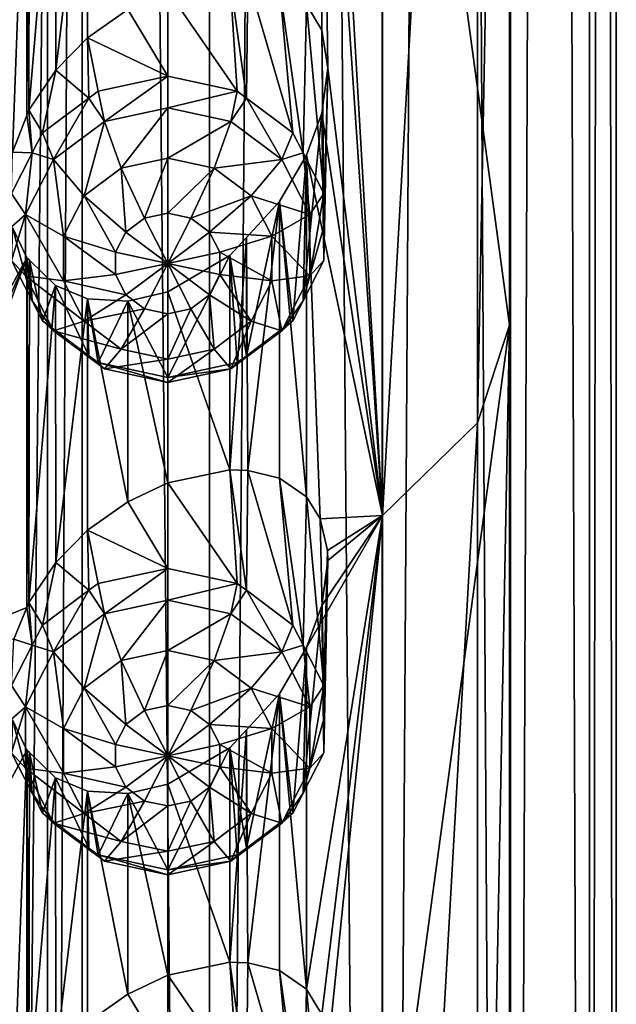
# Model space of a CAD drawing. Extents: x -140 to 140, y -235 to 30.
# Drawn here: x 117 to 123, y -196 to -187 of the extents above; entities that cross this region are included whole.
import ezdxf

# ---------------------------------------------------------------- set-up
doc = ezdxf.new("R2010")
doc.units = 0
doc.header["$MEASUREMENT"] = 0
doc.layers.add('L5', color=7, linetype='Continuous')
doc.layers.add('L6', color=7, linetype='Continuous')

msp = doc.modelspace()

# ---------------------------------------------------------------- linework, layer by layer
at = {"layer": 'L5', "color": 250}
for points in [[(118, -219.2082, 125.3853), (118, -160.0075, 103.838), (117.6759, -219.979, 123.2673)], [(117.6759, -219.979, 123.2673), (118, -160.0075, 103.838), (117.6759, -160.7784, 101.72)], [(118, -219.2082, 125.3853), (122, -189.6079, 114.6116), (118, -160.0075, 103.838)], [(118, -160.0075, 103.838), (122, -189.6079, 114.6116), (122, -174.8077, 109.2248)], [(117.6759, -219.979, 123.2673), (117.6759, -160.7784, 101.72), (116.73, -220.6874, 121.321)], [(116.73, -220.6874, 121.321), (117.6759, -160.7784, 101.72), (116.73, -161.4868, 99.77369)], [(121.6991, -175.721, 106.7156), (122, -174.8077, 109.2248), (121.6991, -190.5211, 112.1024)], [(121.6991, -190.5211, 112.1024), (122, -174.8077, 109.2248), (122, -189.6079, 114.6116)], [(120.8116, -176.5885, 104.3322), (121.6991, -175.721, 106.7156), (120.8116, -191.3886, 109.719)], [(120.8116, -191.3886, 109.719), (121.6991, -175.721, 106.7156), (121.6991, -190.5211, 112.1024)], [(120.8116, -191.3886, 109.719), (120.3, -182.5987, 105.5082), (120.8116, -176.5885, 104.3322)], [(120.8116, -191.3886, 109.719), (120.2418, -183.0204, 105.5592), (120.3, -182.5987, 105.5082)], [(120.2418, -183.0204, 105.5592), (120.2418, -186.8472, 106.952), (120.099, -186.6094, 106.6228)], [(120.3, -187.2032, 107.1841), (120.2418, -186.8472, 106.952), (120.2418, -183.0204, 105.5592)], [(120.3, -187.2032, 107.1841), (120.2418, -183.0204, 105.5592), (120.8116, -191.3886, 109.719)], [(117.4819, -184.3744, 102.7227), (115.658, -187.7175, 102.662), (117.3477, -184.0902, 102.507)], [(117.4819, -184.3744, 102.7227), (117.3477, -187.9895, 103.9263), (115.658, -187.7175, 102.662)], [(117.4819, -184.3744, 102.7227), (117.4818, -187.6454, 103.9134), (117.3477, -187.9895, 103.9263)], [(117.501, -187.5962, 103.9116), (117.4818, -187.6454, 103.9134), (117.4819, -184.3744, 102.7227)], [(117.4819, -184.3744, 102.7227), (117.5052, -184.3969, 102.7513), (117.501, -187.5962, 103.9116)], [(117.501, -187.5962, 103.9116), (117.5052, -184.3969, 102.7513), (117.7511, -184.6336, 103.0524)], [(117.501, -187.5962, 103.9116), (117.7511, -184.6336, 103.0524), (117.7517, -187.2221, 103.9951)], [(117.7517, -187.2221, 103.9951), (117.7511, -184.6336, 103.0524), (118.05, -184.7573, 103.3757)], [(118.05, -184.7573, 103.3757), (118.05, -186.9204, 104.163), (117.7517, -187.2221, 103.9951)], [(118.05, -184.7573, 103.3757), (118.4264, -186.6543, 104.4446), (118.05, -186.9204, 104.163)], [(119.4508, -187.4186, 102.6409), (118.8, -186.4781, 104.7905), (119.382, -186.3572, 105.4664)], [(119.4508, -187.4186, 102.6409), (119.382, -186.3572, 105.4664), (119.537, -187.4832, 102.6644)], [(119.537, -187.4832, 102.6644), (119.382, -186.3572, 105.4664), (119.55, -186.3618, 105.6976)], [(119.537, -187.4832, 102.6644), (119.55, -186.3618, 105.6976), (119.9728, -187.8097, 102.7833)], [(119.9728, -187.8097, 102.7833), (119.55, -186.3618, 105.6976), (119.8477, -186.4339, 106.1589)], [(118.8, -187.279, 102.5901), (118.4264, -186.6543, 104.4446), (118.8, -186.4781, 104.7905)], [(118.8, -187.279, 102.5901), (118.8, -186.4781, 104.7905), (119.4508, -187.4186, 102.6409)], [(119.9728, -187.8097, 102.7833), (119.8477, -186.4339, 106.1589), (120.0689, -187.9974, 102.8516)], [(120.0689, -187.9974, 102.8516), (119.8477, -186.4339, 106.1589), (120.099, -186.6094, 106.6228)], [(118.05, -186.9204, 104.163), (118.4264, -186.6543, 104.4446), (118.8, -187.279, 102.5901)], [(120.0689, -187.9974, 102.8516), (120.099, -186.6094, 106.6228), (120.2624, -188.3749, 102.989)], [(120.2624, -188.3749, 102.989), (120.099, -186.6094, 106.6228), (120.2418, -186.8472, 106.952)], [(120.2624, -188.3749, 102.989), (120.2418, -186.8472, 106.952), (120.2624, -188.6885, 103.1031)], [(120.2624, -188.6885, 103.1031), (120.2418, -186.8472, 106.952), (120.3, -187.2032, 107.1841)], [(118.05, -186.9204, 104.163), (118.063, -187.4832, 102.6644), (117.7517, -187.2221, 103.9951)], [(118.8, -187.279, 102.5901), (118.1492, -187.4186, 102.6409), (118.05, -186.9204, 104.163)], [(118.05, -186.9204, 104.163), (118.1492, -187.4186, 102.6409), (118.063, -187.4832, 102.6644)], [(120.2418, -187.6249, 107.2351), (120.3, -187.2032, 107.1841), (120.8116, -191.3886, 109.719)], [(120.2624, -189.0022, 103.2173), (120.3, -187.2032, 107.1841), (120.2418, -187.6249, 107.2351)], [(120.2624, -188.6885, 103.1031), (120.3, -187.2032, 107.1841), (120.2624, -189.0022, 103.2173)], [(117.7517, -187.2221, 103.9951), (117.6273, -187.8097, 102.7833), (117.501, -187.5962, 103.9116)], [(117.7517, -187.2221, 103.9951), (118.063, -187.4832, 102.6644), (117.6273, -187.8097, 102.7833)], [(118.2073, -187.703, 102.2124), (118.1492, -187.4186, 102.6409), (118.8, -187.279, 102.5901)], [(118.2073, -187.703, 102.2124), (118.8, -187.279, 102.5901), (118.8, -187.5759, 102.1661)], [(118.8, -187.5759, 102.1661), (118.8, -187.279, 102.5901), (119.4508, -187.4186, 102.6409)], [(117.732, -188.0592, 102.342), (117.6273, -187.8097, 102.7833), (118.063, -187.4832, 102.6644)], [(117.732, -188.0592, 102.342), (118.063, -187.4832, 102.6644), (118.2073, -187.703, 102.2124)], [(118.063, -187.4832, 102.6644), (118.1492, -187.4186, 102.6409), (118.2073, -187.703, 102.2124)], [(118.8, -187.5759, 102.1661), (119.4508, -187.4186, 102.6409), (119.3927, -187.703, 102.2124)], [(119.3927, -187.703, 102.2124), (119.4508, -187.4186, 102.6409), (119.537, -187.4832, 102.6644)], [(119.3927, -187.703, 102.2124), (119.537, -187.4832, 102.6644), (119.868, -188.0592, 102.342)], [(119.537, -187.4832, 102.6644), (119.9728, -187.8097, 102.7833), (119.868, -188.0592, 102.342)], [(118.8, -187.5759, 102.1661), (118.3661, -188.1381, 101.9812), (118.2073, -187.703, 102.2124)], [(118.8, -187.5759, 102.1661), (118.8, -188.0451, 101.9473), (118.3661, -188.1381, 101.9812)], [(119.3927, -187.703, 102.2124), (118.8, -188.0451, 101.9473), (118.8, -187.5759, 102.1661)], [(117.4818, -187.6454, 103.9134), (117.5311, -187.9974, 102.8516), (117.3477, -187.9895, 103.9263)], [(117.501, -187.5962, 103.9116), (117.5311, -187.9974, 102.8516), (117.4818, -187.6454, 103.9134)], [(117.501, -187.5962, 103.9116), (117.6273, -187.8097, 102.7833), (117.5311, -187.9974, 102.8516)], [(120.2624, -189.0022, 103.2173), (120.2418, -187.6249, 107.2351), (120.0689, -189.3797, 103.3547)], [(120.0689, -189.3797, 103.3547), (120.2418, -187.6249, 107.2351), (120.099, -188.0189, 107.1358)], [(120.2418, -187.6249, 107.2351), (120.8116, -191.3886, 109.719), (120.099, -188.0189, 107.1358)], [(118.2073, -187.703, 102.2124), (118.0182, -188.3989, 102.0761), (117.732, -188.0592, 102.342)], [(118.2073, -187.703, 102.2124), (118.3661, -188.1381, 101.9812), (118.0182, -188.3989, 102.0761)], [(119.3927, -187.703, 102.2124), (119.2339, -188.1381, 101.9812), (118.8, -188.0451, 101.9473)], [(119.868, -188.0592, 102.342), (119.2339, -188.1381, 101.9812), (119.3927, -187.703, 102.2124)], [(117.5311, -187.9974, 102.8516), (117.6273, -187.8097, 102.7833), (117.732, -188.0592, 102.342)], [(119.868, -188.0592, 102.342), (119.9728, -187.8097, 102.7833), (120.0689, -187.9974, 102.8516)], [(117.3477, -187.9895, 103.9263), (117.5311, -187.9974, 102.8516), (117.3376, -188.3749, 102.989)], [(117.4682, -188.5739, 102.5293), (117.3376, -188.3749, 102.989), (117.5311, -187.9974, 102.8516)], [(117.4682, -188.5739, 102.5293), (117.5311, -187.9974, 102.8516), (117.732, -188.0592, 102.342)], [(118.8, -188.0451, 101.9473), (118.5831, -188.6072, 102.0094), (118.3661, -188.1381, 101.9812)], [(118.8, -188.0451, 101.9473), (118.8, -188.5607, 101.9924), (118.5831, -188.6072, 102.0094)], [(119.2339, -188.1381, 101.9812), (118.8, -188.5607, 101.9924), (118.8, -188.0451, 101.9473)], [(120.099, -188.0189, 107.1358), (120.099, -191.2138, 108.2987), (119.8479, -188.4511, 106.8935)], [(119.9728, -189.5674, 103.423), (120.099, -188.0189, 107.1358), (119.8479, -188.4511, 106.8935)], [(119.868, -188.0592, 102.342), (120.0689, -187.9974, 102.8516), (120.1318, -188.5739, 102.5293)], [(120.0689, -189.3797, 103.3547), (120.099, -188.0189, 107.1358), (119.9728, -189.5674, 103.423)], [(120.1318, -188.5739, 102.5293), (120.0689, -187.9974, 102.8516), (120.2624, -188.3749, 102.989)], [(120.8116, -191.3886, 109.719), (120.2288, -191.4187, 108.5933), (120.099, -188.0189, 107.1358)], [(120.099, -188.0189, 107.1358), (120.2288, -191.4187, 108.5933), (120.099, -191.2138, 108.2987)], [(117.732, -188.0592, 102.342), (117.8251, -188.7756, 102.2132), (117.4682, -188.5739, 102.5293)], [(117.732, -188.0592, 102.342), (118.0182, -188.3989, 102.0761), (117.8251, -188.7756, 102.2132)], [(118.3661, -188.1381, 101.9812), (118.4091, -188.7376, 102.0568), (118.0182, -188.3989, 102.0761)], [(118.3661, -188.1381, 101.9812), (118.5831, -188.6072, 102.0094), (118.4091, -188.7376, 102.0568)], [(119.2339, -188.1381, 101.9812), (119.0169, -188.6072, 102.0094), (118.8, -188.5607, 101.9924)], [(119.5818, -188.3989, 102.0761), (119.0169, -188.6072, 102.0094), (119.2339, -188.1381, 101.9812)], [(119.868, -188.0592, 102.342), (119.5818, -188.3989, 102.0761), (119.2339, -188.1381, 101.9812)], [(120.1318, -188.5739, 102.5293), (119.5818, -188.3989, 102.0761), (119.868, -188.0592, 102.342)], [(117.3376, -188.6885, 103.1031), (117.3376, -188.3749, 102.989), (117.4682, -188.5739, 102.5293)], [(118.0182, -188.3989, 102.0761), (118.3125, -188.926, 102.1254), (117.8251, -188.7756, 102.2132)], [(118.0182, -188.3989, 102.0761), (118.4091, -188.7376, 102.0568), (118.3125, -188.926, 102.1254)], [(119.5818, -188.3989, 102.0761), (119.1909, -188.7376, 102.0568), (119.0169, -188.6072, 102.0094)], [(119.7749, -188.7756, 102.2132), (119.1909, -188.7376, 102.0568), (119.5818, -188.3989, 102.0761)], [(120.1318, -188.5739, 102.5293), (119.7749, -188.7756, 102.2132), (119.5818, -188.3989, 102.0761)], [(120.1318, -188.5739, 102.5293), (120.2624, -188.3749, 102.989), (120.1318, -189.1452, 102.7373)], [(120.1318, -189.1452, 102.7373), (120.2624, -188.3749, 102.989), (120.2624, -188.6885, 103.1031)], [(119.9728, -189.5674, 103.423), (119.8479, -188.4511, 106.8935), (119.537, -189.8939, 103.5419)], [(119.537, -189.8939, 103.5419), (119.8479, -188.4511, 106.8935), (119.5373, -188.7873, 106.5726)], [(119.8479, -188.4511, 106.8935), (119.55, -190.9663, 107.3735), (119.5373, -188.7873, 106.5726)], [(119.8479, -188.4511, 106.8935), (119.8477, -191.0384, 107.8348), (119.55, -190.9663, 107.3735)], [(120.099, -191.2138, 108.2987), (119.8477, -191.0384, 107.8348), (119.8479, -188.4511, 106.8935)], [(117.4682, -189.1452, 102.7373), (117.3376, -189.0022, 103.2173), (117.4682, -188.5739, 102.5293)], [(117.4682, -188.5739, 102.5293), (117.3376, -189.0022, 103.2173), (117.3376, -188.6885, 103.1031)], [(117.4682, -188.5739, 102.5293), (117.8251, -188.7756, 102.2132), (117.8251, -189.1938, 102.3655)], [(117.4682, -188.5739, 102.5293), (117.8251, -189.1938, 102.3655), (117.4682, -189.1452, 102.7373)], [(118.8, -189.0306, 102.1635), (118.5831, -188.6072, 102.0094), (118.8, -188.5607, 101.9924)], [(118.8, -188.5607, 101.9924), (119.0169, -188.6072, 102.0094), (118.8, -189.0306, 102.1635)], [(120.1318, -189.1452, 102.7373), (119.7749, -188.7756, 102.2132), (120.1318, -188.5739, 102.5293)], [(118.8, -189.0306, 102.1635), (118.4091, -188.7376, 102.0568), (118.5831, -188.6072, 102.0094)], [(118.8, -189.0306, 102.1635), (119.0169, -188.6072, 102.0094), (119.1909, -188.7376, 102.0568)], [(120.2624, -188.6885, 103.1031), (120.2624, -189.0022, 103.2173), (120.1318, -189.1452, 102.7373)], [(117.4819, -188.9789, 104.3986), (115.658, -192.322, 104.3379), (117.3477, -188.6947, 104.1829)], [(117.5311, -189.3797, 103.3547), (117.3477, -188.6947, 104.1829), (117.3376, -189.0022, 103.2173)], [(117.5311, -189.3797, 103.3547), (117.4819, -188.9789, 104.3986), (117.3477, -188.6947, 104.1829)], [(117.8251, -188.7756, 102.2132), (118.3125, -188.926, 102.1254), (118.3125, -189.1351, 102.2015)], [(117.8251, -188.7756, 102.2132), (118.3125, -189.1351, 102.2015), (117.8251, -189.1938, 102.3655)], [(118.3125, -188.926, 102.1254), (118.4091, -188.7376, 102.0568), (118.8, -189.0306, 102.1635)], [(118.8, -189.0306, 102.1635), (119.1909, -188.7376, 102.0568), (119.2875, -188.926, 102.1254)], [(119.7749, -188.7756, 102.2132), (119.2875, -188.926, 102.1254), (119.1909, -188.7376, 102.0568)], [(119.7749, -189.1938, 102.3655), (119.2875, -188.926, 102.1254), (119.7749, -188.7756, 102.2132)], [(120.1318, -189.1452, 102.7373), (119.7749, -189.1938, 102.3655), (119.7749, -188.7756, 102.2132)], [(119.5373, -188.7873, 106.5726), (119.55, -190.9663, 107.3735), (119.382, -190.9617, 107.1423)], [(119.5373, -188.7873, 106.5726), (119.382, -190.9617, 107.1423), (119.382, -188.9554, 106.4121)], [(119.537, -189.8939, 103.5419), (119.5373, -188.7873, 106.5726), (119.382, -188.9554, 106.4121)], [(118.8, -189.0306, 102.1635), (118.3125, -189.1351, 102.2015), (118.3125, -188.926, 102.1254)], [(119.2875, -188.926, 102.1254), (119.2875, -189.1351, 102.2015), (118.8, -189.0306, 102.1635)], [(119.382, -188.9554, 106.4121), (119.382, -190.9617, 107.1423), (118.8, -189.2972, 105.8165)], [(118.8, -189.2972, 105.8165), (118.8, -190.0981, 103.6162), (119.382, -188.9554, 106.4121)], [(119.382, -188.9554, 106.4121), (118.8, -190.0981, 103.6162), (119.4508, -189.9585, 103.5654)], [(119.7749, -189.1938, 102.3655), (119.2875, -189.1351, 102.2015), (119.2875, -188.926, 102.1254)], [(119.382, -188.9554, 106.4121), (119.4508, -189.9585, 103.5654), (119.537, -189.8939, 103.5419)], [(117.4819, -188.9789, 104.3986), (115.899, -192.5711, 104.5696), (115.658, -192.322, 104.3379)], [(116.0342, -192.8365, 104.7486), (115.899, -192.5711, 104.5696), (117.4819, -188.9789, 104.3986)], [(117.4819, -188.9789, 104.3986), (117.4818, -192.2479, 105.5886), (116.0342, -192.8365, 104.7486)], [(117.4682, -189.1452, 102.7373), (117.5311, -189.3797, 103.3547), (117.3376, -189.0022, 103.2173)], [(117.501, -192.2007, 105.5875), (117.4818, -192.2479, 105.5886), (117.4819, -188.9789, 104.3986)], [(117.4819, -188.9789, 104.3986), (117.5052, -189.0014, 104.4272), (117.501, -192.2007, 105.5875)], [(117.5311, -189.3797, 103.3547), (117.5052, -189.0014, 104.4272), (117.4819, -188.9789, 104.3986)], [(117.501, -192.2007, 105.5875), (117.5052, -189.0014, 104.4272), (117.7511, -189.2381, 104.7283)], [(117.6273, -189.5674, 103.423), (117.7511, -189.2381, 104.7283), (117.5052, -189.0014, 104.4272)], [(117.6273, -189.5674, 103.423), (117.5052, -189.0014, 104.4272), (117.5311, -189.3797, 103.3547)], [(118.8, -189.0306, 102.1635), (118.4091, -189.3235, 102.2701), (118.3125, -189.1351, 102.2015)], [(118.5831, -189.4539, 102.3175), (118.4091, -189.3235, 102.2701), (118.8, -189.0306, 102.1635)], [(118.8, -189.5004, 102.3345), (118.5831, -189.4539, 102.3175), (118.8, -189.0306, 102.1635)], [(118.8, -189.5004, 102.3345), (118.8, -189.0306, 102.1635), (119.0169, -189.4539, 102.3175)], [(118.8, -189.0306, 102.1635), (119.2875, -189.1351, 102.2015), (119.1909, -189.3235, 102.2701)], [(118.8, -189.0306, 102.1635), (119.1909, -189.3235, 102.2701), (119.0169, -189.4539, 102.3175)], [(120.1318, -189.1452, 102.7373), (120.2624, -189.0022, 103.2173), (120.0689, -189.3797, 103.3547)], [(117.732, -189.6599, 102.9246), (117.5311, -189.3797, 103.3547), (117.4682, -189.1452, 102.7373)], [(117.4682, -189.1452, 102.7373), (117.8251, -189.1938, 102.3655), (118.0182, -189.5706, 102.5026)], [(117.4682, -189.1452, 102.7373), (118.0182, -189.5706, 102.5026), (117.732, -189.6599, 102.9246)], [(117.8251, -189.1938, 102.3655), (118.3125, -189.1351, 102.2015), (118.4091, -189.3235, 102.2701)], [(119.5818, -189.5706, 102.5026), (119.1909, -189.3235, 102.2701), (119.2875, -189.1351, 102.2015)], [(119.5818, -189.5706, 102.5026), (119.2875, -189.1351, 102.2015), (119.7749, -189.1938, 102.3655)], [(119.868, -189.6599, 102.9246), (119.7749, -189.1938, 102.3655), (120.1318, -189.1452, 102.7373)], [(120.1318, -189.1452, 102.7373), (120.0689, -189.3797, 103.3547), (119.868, -189.6599, 102.9246)], [(117.501, -192.2007, 105.5875), (117.7511, -189.2381, 104.7283), (117.7517, -191.8266, 105.671)], [(118.063, -189.8939, 103.5419), (117.7511, -189.2381, 104.7283), (117.6273, -189.5674, 103.423)], [(117.7517, -191.8266, 105.671), (117.7511, -189.2381, 104.7283), (118.05, -189.3618, 105.0516)], [(118.063, -189.8939, 103.5419), (118.05, -189.3618, 105.0516), (117.7511, -189.2381, 104.7283)], [(117.8251, -189.1938, 102.3655), (118.4091, -189.3235, 102.2701), (118.0182, -189.5706, 102.5026)], [(119.868, -189.6599, 102.9246), (119.5818, -189.5706, 102.5026), (119.7749, -189.1938, 102.3655)], [(118.0182, -189.5706, 102.5026), (118.4091, -189.3235, 102.2701), (118.5831, -189.4539, 102.3175)], [(118.8, -189.2972, 105.8165), (118.8, -191.0826, 106.4664), (118.4269, -189.3845, 105.4388)], [(118.8, -190.0981, 103.6162), (118.8, -189.2972, 105.8165), (118.4269, -189.3845, 105.4388)], [(118.8, -189.2972, 105.8165), (119.382, -190.9617, 107.1423), (118.8, -191.0826, 106.4664)], [(119.2339, -189.8314, 102.5975), (119.0169, -189.4539, 102.3175), (119.1909, -189.3235, 102.2701)], [(119.2339, -189.8314, 102.5975), (119.1909, -189.3235, 102.2701), (119.5818, -189.5706, 102.5026)], [(117.732, -189.6599, 102.9246), (117.6273, -189.5674, 103.423), (117.5311, -189.3797, 103.3547)], [(118.05, -189.3618, 105.0516), (118.05, -191.5249, 105.8389), (117.7517, -191.8266, 105.671)], [(118.4269, -189.3845, 105.4388), (118.4264, -191.2588, 106.1205), (118.05, -189.3618, 105.0516)], [(118.05, -189.3618, 105.0516), (118.4264, -191.2588, 106.1205), (118.05, -191.5249, 105.8389)], [(118.1492, -189.9585, 103.5654), (118.4269, -189.3845, 105.4388), (118.05, -189.3618, 105.0516)], [(118.1492, -189.9585, 103.5654), (118.05, -189.3618, 105.0516), (118.063, -189.8939, 103.5419)], [(118.8, -190.0981, 103.6162), (118.4269, -189.3845, 105.4388), (118.1492, -189.9585, 103.5654)], [(118.4269, -189.3845, 105.4388), (118.8, -191.0826, 106.4664), (118.4264, -191.2588, 106.1205)], [(120.0689, -189.3797, 103.3547), (119.9728, -189.5674, 103.423), (119.868, -189.6599, 102.9246)], [(118.0182, -189.5706, 102.5026), (118.5831, -189.4539, 102.3175), (118.3661, -189.8314, 102.5975)], [(118.3661, -189.8314, 102.5975), (118.5831, -189.4539, 102.3175), (118.8, -189.5004, 102.3345)], [(118.3661, -189.8314, 102.5975), (118.8, -189.5004, 102.3345), (118.8, -189.9244, 102.6314)], [(118.8, -189.9244, 102.6314), (119.0169, -189.4539, 102.3175), (119.2339, -189.8314, 102.5975)], [(118.8, -189.9244, 102.6314), (118.8, -189.5004, 102.3345), (119.0169, -189.4539, 102.3175)], [(117.732, -189.6599, 102.9246), (118.063, -189.8939, 103.5419), (117.6273, -189.5674, 103.423)], [(117.732, -189.6599, 102.9246), (118.0182, -189.5706, 102.5026), (118.3661, -189.8314, 102.5975)], [(118, -219.2082, 125.3853), (122, -204.408, 119.9984), (122, -189.6079, 114.6116)], [(119.3927, -190.0161, 103.0542), (119.2339, -189.8314, 102.5975), (119.5818, -189.5706, 102.5026)], [(119.3927, -190.0161, 103.0542), (119.5818, -189.5706, 102.5026), (119.868, -189.6599, 102.9246)], [(119.868, -189.6599, 102.9246), (119.9728, -189.5674, 103.423), (119.537, -189.8939, 103.5419)], [(121.6991, -190.5211, 112.1024), (122, -189.6079, 114.6116), (121.6991, -205.3213, 117.4892)], [(121.6991, -205.3213, 117.4892), (122, -189.6079, 114.6116), (122, -204.408, 119.9984)], [(118.2073, -190.0161, 103.0542), (118.063, -189.8939, 103.5419), (117.732, -189.6599, 102.9246)], [(117.732, -189.6599, 102.9246), (118.3661, -189.8314, 102.5975), (118.2073, -190.0161, 103.0542)], [(119.868, -189.6599, 102.9246), (119.537, -189.8939, 103.5419), (119.3927, -190.0161, 103.0542)], [(118.2073, -190.0161, 103.0542), (118.3661, -189.8314, 102.5975), (118.8, -189.9244, 102.6314)], [(118.8, -190.1432, 103.1005), (119.2339, -189.8314, 102.5975), (119.3927, -190.0161, 103.0542)], [(118.8, -190.1432, 103.1005), (118.8, -189.9244, 102.6314), (119.2339, -189.8314, 102.5975)], [(118.2073, -190.0161, 103.0542), (118.1492, -189.9585, 103.5654), (118.063, -189.8939, 103.5419)], [(118.8, -190.1432, 103.1005), (118.8, -190.0981, 103.6162), (118.1492, -189.9585, 103.5654)], [(118.8, -190.1432, 103.1005), (118.1492, -189.9585, 103.5654), (118.2073, -190.0161, 103.0542)], [(118.2073, -190.0161, 103.0542), (118.8, -189.9244, 102.6314), (118.8, -190.1432, 103.1005)], [(119.3927, -190.0161, 103.0542), (119.4508, -189.9585, 103.5654), (118.8, -190.0981, 103.6162)], [(119.537, -189.8939, 103.5419), (119.4508, -189.9585, 103.5654), (119.3927, -190.0161, 103.0542)], [(119.3927, -190.0161, 103.0542), (118.8, -190.0981, 103.6162), (118.8, -190.1432, 103.1005)], [(120.8116, -191.3886, 109.719), (121.6991, -190.5211, 112.1024), (120.8116, -206.1888, 115.1058)], [(120.8116, -206.1888, 115.1058), (121.6991, -190.5211, 112.1024), (121.6991, -205.3213, 117.4892)], [(119.4508, -192.0231, 104.3168), (118.8, -191.0826, 106.4664), (119.382, -190.9617, 107.1423)], [(119.4508, -192.0231, 104.3168), (119.382, -190.9617, 107.1423), (119.537, -192.0877, 104.3403)], [(119.537, -192.0877, 104.3403), (119.382, -190.9617, 107.1423), (119.55, -190.9663, 107.3735)], [(119.537, -192.0877, 104.3403), (119.55, -190.9663, 107.3735), (119.9728, -192.4142, 104.4592)], [(119.9728, -192.4142, 104.4592), (119.55, -190.9663, 107.3735), (119.8477, -191.0384, 107.8348)], [(118.8, -191.8835, 104.266), (118.4264, -191.2588, 106.1205), (118.8, -191.0826, 106.4664)], [(118.8, -191.8835, 104.266), (118.8, -191.0826, 106.4664), (119.4508, -192.0231, 104.3168)], [(119.9728, -192.4142, 104.4592), (119.8477, -191.0384, 107.8348), (120.0689, -192.6019, 104.5275)], [(120.0689, -192.6019, 104.5275), (119.8477, -191.0384, 107.8348), (120.099, -191.2138, 108.2987)], [(118.05, -191.5249, 105.8389), (118.4264, -191.2588, 106.1205), (118.8, -191.8835, 104.266)], [(120.0689, -192.6019, 104.5275), (120.099, -191.2138, 108.2987), (120.2624, -192.9794, 104.6649)], [(120.2624, -192.9794, 104.6649), (120.099, -191.2138, 108.2987), (120.2288, -191.4187, 108.5933)], [(120.8116, -191.3886, 109.719), (120.2418, -196.0562, 110.3038), (120.099, -195.8183, 109.9746)], [(120.099, -195.8183, 109.9746), (120.099, -192.6234, 108.8117), (120.8116, -191.3886, 109.719)], [(120.8116, -191.3886, 109.719), (120.099, -192.6234, 108.8117), (120.2418, -192.2293, 108.911)], [(120.8116, -191.3886, 109.719), (120.2967, -191.7156, 108.8206), (120.2288, -191.4187, 108.5933)], [(120.2624, -192.9794, 104.6649), (120.2288, -191.4187, 108.5933), (120.2967, -191.7156, 108.8206)], [(120.8116, -191.3886, 109.719), (120.3, -196.4122, 110.5359), (120.2418, -196.0562, 110.3038)], [(120.8116, -191.3886, 109.719), (120.2418, -192.2293, 108.911), (120.3, -191.8077, 108.86)], [(120.3, -191.8077, 108.86), (120.2967, -191.7156, 108.8206), (120.8116, -191.3886, 109.719)], [(120.8116, -206.1888, 115.1058), (120.3, -196.4122, 110.5359), (120.8116, -191.3886, 109.719)], [(118.063, -192.0877, 104.3403), (117.7517, -191.8266, 105.671), (118.05, -191.5249, 105.8389)], [(118.063, -192.0877, 104.3403), (118.05, -191.5249, 105.8389), (118.1492, -192.0231, 104.3168)], [(118.1492, -192.0231, 104.3168), (118.05, -191.5249, 105.8389), (118.8, -191.8835, 104.266)], [(120.2624, -192.9794, 104.6649), (120.2967, -191.7156, 108.8206), (120.2624, -193.293, 104.779)], [(120.2624, -193.293, 104.779), (120.2967, -191.7156, 108.8206), (120.3, -191.8077, 108.86)], [(120.2624, -193.6067, 104.8932), (120.3, -191.8077, 108.86), (120.2418, -192.2293, 108.911)], [(120.2624, -193.293, 104.779), (120.3, -191.8077, 108.86), (120.2624, -193.6067, 104.8932)], [(117.6273, -192.4142, 104.4592), (117.501, -192.2007, 105.5875), (117.7517, -191.8266, 105.671)], [(117.6273, -192.4142, 104.4592), (117.7517, -191.8266, 105.671), (118.063, -192.0877, 104.3403)], [(118.2073, -192.3075, 103.8883), (118.1492, -192.0231, 104.3168), (118.8, -191.8835, 104.266)], [(118.2073, -192.3075, 103.8883), (118.8, -191.8835, 104.266), (118.8, -192.1804, 103.842)], [(118.8, -192.1804, 103.842), (118.8, -191.8835, 104.266), (119.4508, -192.0231, 104.3168)], [(117.732, -192.6637, 104.0179), (117.6273, -192.4142, 104.4592), (118.063, -192.0877, 104.3403)], [(117.732, -192.6637, 104.0179), (118.063, -192.0877, 104.3403), (118.2073, -192.3075, 103.8883)], [(118.063, -192.0877, 104.3403), (118.1492, -192.0231, 104.3168), (118.2073, -192.3075, 103.8883)], [(118.8, -192.1804, 103.842), (119.4508, -192.0231, 104.3168), (119.3927, -192.3075, 103.8883)], [(119.3927, -192.3075, 103.8883), (119.4508, -192.0231, 104.3168), (119.537, -192.0877, 104.3403)], [(119.3927, -192.3075, 103.8883), (119.537, -192.0877, 104.3403), (119.868, -192.6637, 104.0179)], [(119.537, -192.0877, 104.3403), (119.9728, -192.4142, 104.4592), (119.868, -192.6637, 104.0179)], [(118.8, -192.1804, 103.842), (118.3661, -192.7426, 103.6571), (118.2073, -192.3075, 103.8883)], [(118.8, -192.1804, 103.842), (118.8, -192.6495, 103.6232), (118.3661, -192.7426, 103.6571)], [(119.3927, -192.3075, 103.8883), (118.8, -192.6495, 103.6232), (118.8, -192.1804, 103.842)], [(116.0342, -192.8365, 104.7486), (117.4818, -192.2479, 105.5886), (117.3608, -192.546, 105.5955)], [(117.5311, -192.6019, 104.5275), (117.3608, -192.546, 105.5955), (117.4818, -192.2479, 105.5886)], [(117.5311, -192.6019, 104.5275), (117.4818, -192.2479, 105.5886), (117.501, -192.2007, 105.5875)], [(117.5311, -192.6019, 104.5275), (117.501, -192.2007, 105.5875), (117.6273, -192.4142, 104.4592)], [(120.2624, -193.6067, 104.8932), (120.2418, -192.2293, 108.911), (120.0689, -193.9842, 105.0306)], [(120.0689, -193.9842, 105.0306), (120.2418, -192.2293, 108.911), (120.099, -192.6234, 108.8117)], [(118.2073, -192.3075, 103.8883), (118.0182, -193.0033, 103.752), (117.732, -192.6637, 104.0179)], [(118.2073, -192.3075, 103.8883), (118.3661, -192.7426, 103.6571), (118.0182, -193.0033, 103.752)], [(119.3927, -192.3075, 103.8883), (119.2339, -192.7426, 103.6571), (118.8, -192.6495, 103.6232)], [(119.868, -192.6637, 104.0179), (119.2339, -192.7426, 103.6571), (119.3927, -192.3075, 103.8883)], [(117.5311, -192.6019, 104.5275), (117.6273, -192.4142, 104.4592), (117.732, -192.6637, 104.0179)], [(119.868, -192.6637, 104.0179), (119.9728, -192.4142, 104.4592), (120.0689, -192.6019, 104.5275)], [(117.3376, -192.9794, 104.6649), (117.3608, -192.546, 105.5955), (117.5311, -192.6019, 104.5275)], [(117.4682, -193.1784, 104.2052), (117.3376, -192.9794, 104.6649), (117.5311, -192.6019, 104.5275)], [(117.4682, -193.1784, 104.2052), (117.5311, -192.6019, 104.5275), (117.732, -192.6637, 104.0179)], [(118.8, -192.6495, 103.6232), (118.5831, -193.2117, 103.6853), (118.3661, -192.7426, 103.6571)], [(118.8, -192.6495, 103.6232), (118.8, -193.1652, 103.6683), (118.5831, -193.2117, 103.6853)], [(119.2339, -192.7426, 103.6571), (118.8, -193.1652, 103.6683), (118.8, -192.6495, 103.6232)], [(120.099, -195.8183, 109.9746), (119.8479, -193.0556, 108.5694), (120.099, -192.6234, 108.8117)], [(119.9728, -194.1719, 105.0989), (120.099, -192.6234, 108.8117), (119.8479, -193.0556, 108.5694)], [(119.868, -192.6637, 104.0179), (120.0689, -192.6019, 104.5275), (120.1318, -193.1784, 104.2052)], [(120.0689, -193.9842, 105.0306), (120.099, -192.6234, 108.8117), (119.9728, -194.1719, 105.0989)], [(120.1318, -193.1784, 104.2052), (120.0689, -192.6019, 104.5275), (120.2624, -192.9794, 104.6649)], [(117.732, -192.6637, 104.0179), (117.8251, -193.3801, 103.8891), (117.4682, -193.1784, 104.2052)], [(117.732, -192.6637, 104.0179), (118.0182, -193.0033, 103.752), (117.8251, -193.3801, 103.8891)], [(118.3661, -192.7426, 103.6571), (118.4091, -193.3421, 103.7327), (118.0182, -193.0033, 103.752)], [(118.3661, -192.7426, 103.6571), (118.5831, -193.2117, 103.6853), (118.4091, -193.3421, 103.7327)], [(119.2339, -192.7426, 103.6571), (119.0169, -193.2117, 103.6853), (118.8, -193.1652, 103.6683)], [(119.5818, -193.0033, 103.752), (119.0169, -193.2117, 103.6853), (119.2339, -192.7426, 103.6571)], [(119.868, -192.6637, 104.0179), (119.5818, -193.0033, 103.752), (119.2339, -192.7426, 103.6571)], [(120.1318, -193.1784, 104.2052), (119.5818, -193.0033, 103.752), (119.868, -192.6637, 104.0179)], [(117.3376, -193.293, 104.779), (117.3376, -192.9794, 104.6649), (117.4682, -193.1784, 104.2052)], [(118.0182, -193.0033, 103.752), (118.3125, -193.5305, 103.8013), (117.8251, -193.3801, 103.8891)], [(118.0182, -193.0033, 103.752), (118.4091, -193.3421, 103.7327), (118.3125, -193.5305, 103.8013)], [(119.5818, -193.0033, 103.752), (119.1909, -193.3421, 103.7327), (119.0169, -193.2117, 103.6853)], [(119.7749, -193.3801, 103.8891), (119.1909, -193.3421, 103.7327), (119.5818, -193.0033, 103.752)], [(120.1318, -193.1784, 104.2052), (119.7749, -193.3801, 103.8891), (119.5818, -193.0033, 103.752)], [(120.1318, -193.1784, 104.2052), (120.2624, -192.9794, 104.6649), (120.1318, -193.7497, 104.4132)], [(120.1318, -193.7497, 104.4132), (120.2624, -192.9794, 104.6649), (120.2624, -193.293, 104.779)], [(119.9728, -194.1719, 105.0989), (119.8479, -193.0556, 108.5694), (119.537, -194.4984, 105.2178)], [(119.537, -194.4984, 105.2178), (119.8479, -193.0556, 108.5694), (119.5373, -193.3918, 108.2485)], [(119.8479, -193.0556, 108.5694), (119.55, -195.5708, 109.0494), (119.5373, -193.3918, 108.2485)], [(119.8479, -193.0556, 108.5694), (119.8477, -195.6429, 109.5107), (119.55, -195.5708, 109.0494)], [(119.8477, -195.6429, 109.5107), (119.8479, -193.0556, 108.5694), (120.099, -195.8183, 109.9746)], [(117.4682, -193.7497, 104.4132), (117.3376, -193.6067, 104.8932), (117.4682, -193.1784, 104.2052)], [(117.4682, -193.1784, 104.2052), (117.3376, -193.6067, 104.8932), (117.3376, -193.293, 104.779)], [(117.4682, -193.1784, 104.2052), (117.8251, -193.3801, 103.8891), (117.8251, -193.7983, 104.0414)], [(117.4682, -193.1784, 104.2052), (117.8251, -193.7983, 104.0414), (117.4682, -193.7497, 104.4132)], [(118.8, -193.6351, 103.8394), (118.5831, -193.2117, 103.6853), (118.8, -193.1652, 103.6683)], [(118.8, -193.1652, 103.6683), (119.0169, -193.2117, 103.6853), (118.8, -193.6351, 103.8394)], [(120.1318, -193.7497, 104.4132), (119.7749, -193.3801, 103.8891), (120.1318, -193.1784, 104.2052)], [(118.8, -193.6351, 103.8394), (118.4091, -193.3421, 103.7327), (118.5831, -193.2117, 103.6853)], [(118.8, -193.6351, 103.8394), (119.0169, -193.2117, 103.6853), (119.1909, -193.3421, 103.7327)], [(120.2624, -193.293, 104.779), (120.2624, -193.6067, 104.8932), (120.1318, -193.7497, 104.4132)], [(117.3477, -193.2992, 105.8588), (117.4819, -193.5834, 106.0745), (115.658, -196.9265, 106.0138)], [(117.5311, -193.9842, 105.0306), (117.3477, -193.2992, 105.8588), (117.3376, -193.6067, 104.8932)], [(117.5311, -193.9842, 105.0306), (117.4819, -193.5834, 106.0745), (117.3477, -193.2992, 105.8588)], [(117.8251, -193.3801, 103.8891), (118.3125, -193.5305, 103.8013), (118.3125, -193.7396, 103.8774)], [(117.8251, -193.3801, 103.8891), (118.3125, -193.7396, 103.8774), (117.8251, -193.7983, 104.0414)], [(118.3125, -193.5305, 103.8013), (118.4091, -193.3421, 103.7327), (118.8, -193.6351, 103.8394)], [(118.8, -193.6351, 103.8394), (119.1909, -193.3421, 103.7327), (119.2875, -193.5305, 103.8013)], [(119.7749, -193.3801, 103.8891), (119.2875, -193.5305, 103.8013), (119.1909, -193.3421, 103.7327)], [(119.7749, -193.7983, 104.0414), (119.2875, -193.5305, 103.8013), (119.7749, -193.3801, 103.8891)], [(120.1318, -193.7497, 104.4132), (119.7749, -193.7983, 104.0414), (119.7749, -193.3801, 103.8891)], [(119.5373, -193.3918, 108.2485), (119.55, -195.5708, 109.0494), (119.382, -195.5661, 108.8182)], [(119.5373, -193.3918, 108.2485), (119.382, -195.5661, 108.8182), (119.382, -193.5599, 108.088)], [(119.537, -194.4984, 105.2178), (119.5373, -193.3918, 108.2485), (119.382, -193.5599, 108.088)], [(118.8, -193.6351, 103.8394), (118.3125, -193.7396, 103.8774), (118.3125, -193.5305, 103.8013)], [(119.2875, -193.5305, 103.8013), (119.2875, -193.7396, 103.8774), (118.8, -193.6351, 103.8394)], [(119.382, -193.5599, 108.088), (119.382, -195.5661, 108.8182), (118.8, -193.9017, 107.4924)], [(118.8, -193.9017, 107.4924), (118.8, -194.7026, 105.2921), (119.382, -193.5599, 108.088)], [(119.382, -193.5599, 108.088), (118.8, -194.7026, 105.2921), (119.4508, -194.563, 105.2413)], [(119.7749, -193.7983, 104.0414), (119.2875, -193.7396, 103.8774), (119.2875, -193.5305, 103.8013)], [(119.382, -193.5599, 108.088), (119.4508, -194.563, 105.2413), (119.537, -194.4984, 105.2178)], [(115.658, -196.9265, 106.0138), (117.4819, -193.5834, 106.0745), (117.3477, -197.1985, 107.2781)], [(117.4682, -193.7497, 104.4132), (117.5311, -193.9842, 105.0306), (117.3376, -193.6067, 104.8932)], [(117.4819, -193.5834, 106.0745), (117.4818, -196.8544, 107.2652), (117.3477, -197.1985, 107.2781)], [(117.501, -196.8052, 107.2634), (117.4818, -196.8544, 107.2652), (117.4819, -193.5834, 106.0745)], [(117.4819, -193.5834, 106.0745), (117.5052, -193.6059, 106.1031), (117.501, -196.8052, 107.2634)], [(117.5311, -193.9842, 105.0306), (117.5052, -193.6059, 106.1031), (117.4819, -193.5834, 106.0745)], [(117.501, -196.8052, 107.2634), (117.5052, -193.6059, 106.1031), (117.7511, -193.8426, 106.4042)], [(117.6273, -194.1719, 105.0989), (117.7511, -193.8426, 106.4042), (117.5052, -193.6059, 106.1031)], [(117.6273, -194.1719, 105.0989), (117.5052, -193.6059, 106.1031), (117.5311, -193.9842, 105.0306)], [(118.8, -193.6351, 103.8394), (118.4091, -193.928, 103.946), (118.3125, -193.7396, 103.8774)], [(118.5831, -194.0584, 103.9934), (118.4091, -193.928, 103.946), (118.8, -193.6351, 103.8394)], [(118.8, -194.1049, 104.0104), (118.5831, -194.0584, 103.9934), (118.8, -193.6351, 103.8394)], [(118.8, -194.1049, 104.0104), (118.8, -193.6351, 103.8394), (119.0169, -194.0584, 103.9934)], [(118.8, -193.6351, 103.8394), (119.2875, -193.7396, 103.8774), (119.1909, -193.928, 103.946)], [(118.8, -193.6351, 103.8394), (119.1909, -193.928, 103.946), (119.0169, -194.0584, 103.9934)], [(120.1318, -193.7497, 104.4132), (120.2624, -193.6067, 104.8932), (120.0689, -193.9842, 105.0306)], [(117.732, -194.2644, 104.6005), (117.5311, -193.9842, 105.0306), (117.4682, -193.7497, 104.4132)], [(117.4682, -193.7497, 104.4132), (117.8251, -193.7983, 104.0414), (118.0182, -194.1751, 104.1785)], [(117.4682, -193.7497, 104.4132), (118.0182, -194.1751, 104.1785), (117.732, -194.2644, 104.6005)], [(117.8251, -193.7983, 104.0414), (118.3125, -193.7396, 103.8774), (118.4091, -193.928, 103.946)], [(119.5818, -194.1751, 104.1785), (119.1909, -193.928, 103.946), (119.2875, -193.7396, 103.8774)], [(119.5818, -194.1751, 104.1785), (119.2875, -193.7396, 103.8774), (119.7749, -193.7983, 104.0414)], [(119.868, -194.2644, 104.6005), (119.7749, -193.7983, 104.0414), (120.1318, -193.7497, 104.4132)], [(120.1318, -193.7497, 104.4132), (120.0689, -193.9842, 105.0306), (119.868, -194.2644, 104.6005)], [(117.501, -196.8052, 107.2634), (117.7511, -193.8426, 106.4042), (117.7517, -196.4311, 107.3469)], [(118.063, -194.4984, 105.2178), (117.7511, -193.8426, 106.4042), (117.6273, -194.1719, 105.0989)], [(117.7517, -196.4311, 107.3469), (117.7511, -193.8426, 106.4042), (118.05, -193.9663, 106.7275)], [(118.063, -194.4984, 105.2178), (118.05, -193.9663, 106.7275), (117.7511, -193.8426, 106.4042)], [(117.8251, -193.7983, 104.0414), (118.4091, -193.928, 103.946), (118.0182, -194.1751, 104.1785)], [(119.868, -194.2644, 104.6005), (119.5818, -194.1751, 104.1785), (119.7749, -193.7983, 104.0414)], [(118.0182, -194.1751, 104.1785), (118.4091, -193.928, 103.946), (118.5831, -194.0584, 103.9934)], [(118.8, -193.9017, 107.4924), (118.8, -195.6871, 108.1423), (118.4269, -193.989, 107.1147)], [(118.8, -194.7026, 105.2921), (118.8, -193.9017, 107.4924), (118.4269, -193.989, 107.1147)], [(118.8, -193.9017, 107.4924), (119.382, -195.5661, 108.8182), (118.8, -195.6871, 108.1423)], [(119.2339, -194.4359, 104.2734), (119.0169, -194.0584, 103.9934), (119.1909, -193.928, 103.946)], [(119.2339, -194.4359, 104.2734), (119.1909, -193.928, 103.946), (119.5818, -194.1751, 104.1785)], [(117.732, -194.2644, 104.6005), (117.6273, -194.1719, 105.0989), (117.5311, -193.9842, 105.0306)], [(118.05, -193.9663, 106.7275), (118.05, -196.1294, 107.5148), (117.7517, -196.4311, 107.3469)], [(118.4269, -193.989, 107.1147), (118.4264, -195.8633, 107.7964), (118.05, -193.9663, 106.7275)], [(118.05, -193.9663, 106.7275), (118.4264, -195.8633, 107.7964), (118.05, -196.1294, 107.5148)], [(118.1492, -194.563, 105.2413), (118.4269, -193.989, 107.1147), (118.05, -193.9663, 106.7275)], [(118.1492, -194.563, 105.2413), (118.05, -193.9663, 106.7275), (118.063, -194.4984, 105.2178)], [(118.8, -194.7026, 105.2921), (118.4269, -193.989, 107.1147), (118.1492, -194.563, 105.2413)], [(118.4269, -193.989, 107.1147), (118.8, -195.6871, 108.1423), (118.4264, -195.8633, 107.7964)], [(120.0689, -193.9842, 105.0306), (119.9728, -194.1719, 105.0989), (119.868, -194.2644, 104.6005)], [(118.0182, -194.1751, 104.1785), (118.5831, -194.0584, 103.9934), (118.3661, -194.4359, 104.2734)], [(118.3661, -194.4359, 104.2734), (118.5831, -194.0584, 103.9934), (118.8, -194.1049, 104.0104)], [(118.3661, -194.4359, 104.2734), (118.8, -194.1049, 104.0104), (118.8, -194.5289, 104.3073)], [(118.8, -194.5289, 104.3073), (119.0169, -194.0584, 103.9934), (119.2339, -194.4359, 104.2734)], [(118.8, -194.5289, 104.3073), (118.8, -194.1049, 104.0104), (119.0169, -194.0584, 103.9934)], [(117.732, -194.2644, 104.6005), (118.063, -194.4984, 105.2178), (117.6273, -194.1719, 105.0989)], [(117.732, -194.2644, 104.6005), (118.0182, -194.1751, 104.1785), (118.3661, -194.4359, 104.2734)], [(119.3927, -194.6206, 104.7301), (119.2339, -194.4359, 104.2734), (119.5818, -194.1751, 104.1785)], [(119.3927, -194.6206, 104.7301), (119.5818, -194.1751, 104.1785), (119.868, -194.2644, 104.6005)], [(119.868, -194.2644, 104.6005), (119.9728, -194.1719, 105.0989), (119.537, -194.4984, 105.2178)], [(118.2073, -194.6206, 104.7301), (118.063, -194.4984, 105.2178), (117.732, -194.2644, 104.6005)], [(117.732, -194.2644, 104.6005), (118.3661, -194.4359, 104.2734), (118.2073, -194.6206, 104.7301)], [(119.868, -194.2644, 104.6005), (119.537, -194.4984, 105.2178), (119.3927, -194.6206, 104.7301)], [(118.2073, -194.6206, 104.7301), (118.3661, -194.4359, 104.2734), (118.8, -194.5289, 104.3073)], [(118.8, -194.7477, 104.7764), (119.2339, -194.4359, 104.2734), (119.3927, -194.6206, 104.7301)], [(118.8, -194.7477, 104.7764), (118.8, -194.5289, 104.3073), (119.2339, -194.4359, 104.2734)], [(118.2073, -194.6206, 104.7301), (118.1492, -194.563, 105.2413), (118.063, -194.4984, 105.2178)], [(118.8, -194.7477, 104.7764), (118.8, -194.7026, 105.2921), (118.1492, -194.563, 105.2413)], [(118.8, -194.7477, 104.7764), (118.1492, -194.563, 105.2413), (118.2073, -194.6206, 104.7301)], [(118.2073, -194.6206, 104.7301), (118.8, -194.5289, 104.3073), (118.8, -194.7477, 104.7764)], [(119.3927, -194.6206, 104.7301), (119.4508, -194.563, 105.2413), (118.8, -194.7026, 105.2921)], [(119.537, -194.4984, 105.2178), (119.4508, -194.563, 105.2413), (119.3927, -194.6206, 104.7301)], [(119.3927, -194.6206, 104.7301), (118.8, -194.7026, 105.2921), (118.8, -194.7477, 104.7764)], [(119.4508, -196.6276, 105.9927), (118.8, -195.6871, 108.1423), (119.382, -195.5661, 108.8182)], [(119.4508, -196.6276, 105.9927), (119.382, -195.5661, 108.8182), (119.537, -196.6922, 106.0162)], [(119.537, -196.6922, 106.0162), (119.382, -195.5661, 108.8182), (119.55, -195.5708, 109.0494)], [(119.537, -196.6922, 106.0162), (119.55, -195.5708, 109.0494), (119.9728, -197.0187, 106.1351)], [(119.9728, -197.0187, 106.1351), (119.55, -195.5708, 109.0494), (119.8477, -195.6429, 109.5107)], [(118.8, -196.488, 105.9419), (118.4264, -195.8633, 107.7964), (118.8, -195.6871, 108.1423)], [(118.8, -196.488, 105.9419), (118.8, -195.6871, 108.1423), (119.4508, -196.6276, 105.9927)], [(119.9728, -197.0187, 106.1351), (119.8477, -195.6429, 109.5107), (120.0689, -197.2064, 106.2034)], [(120.0689, -197.2064, 106.2034), (119.8477, -195.6429, 109.5107), (120.099, -195.8183, 109.9746)], [(118.05, -196.1294, 107.5148), (118.4264, -195.8633, 107.7964), (118.8, -196.488, 105.9419)], [(120.0689, -197.2064, 106.2034), (120.099, -195.8183, 109.9746), (120.2624, -197.5839, 106.3408)], [(120.2624, -197.5839, 106.3408), (120.099, -195.8183, 109.9746), (120.2418, -196.0562, 110.3038)]]:
    msp.add_3dface(points, dxfattribs=at)
at = {"layer": 'L6', "color": 7}
for points in [[(117.2224, -227.0695, 139.7493), (119.1924, -26.90407, 65.17462), (117.2224, -26.35112, 66.69383)], [(119.1924, -227.6224, 138.2301), (119.1924, -26.90407, 65.17462), (117.2224, -227.0695, 139.7493)], [(119.1924, -227.6224, 138.2301), (120.8091, -27.57784, 63.32345), (119.1924, -26.90407, 65.17462)], [(120.8091, -228.2962, 136.3789), (120.8091, -27.57784, 63.32345), (119.1924, -227.6224, 138.2301)], [(120.8091, -228.2962, 136.3789), (122.0104, -28.34654, 61.21146), (120.8091, -27.57784, 63.32345)], [(122.0104, -229.0649, 134.267), (122.0104, -28.34654, 61.21146), (120.8091, -228.2962, 136.3789)], [(122.0104, -229.0649, 134.267), (122.7502, -29.18063, 58.91982), (122.0104, -28.34654, 61.21146)], [(122.7502, -229.899, 131.9753), (122.7502, -29.18063, 58.91982), (122.0104, -229.0649, 134.267)], [(122.7502, -229.899, 131.9753), (123, -30.04805, 56.5366), (122.7502, -29.18063, 58.91982)], [(123, -230.7664, 129.5921), (122.7502, -30.91547, 54.15337), (123, -30.04805, 56.5366)], [(123, -230.7664, 129.5921), (123, -30.04805, 56.5366), (122.7502, -229.899, 131.9753)], [(122.7502, -231.6338, 127.2089), (122.0104, -31.74956, 51.86173), (122.7502, -30.91547, 54.15337)], [(122.7502, -231.6338, 127.2089), (122.7502, -30.91547, 54.15337), (123, -230.7664, 129.5921)], [(122.0104, -232.4679, 124.9172), (120.8091, -32.51826, 49.74975), (122.0104, -31.74956, 51.86173)], [(122.0104, -232.4679, 124.9172), (122.0104, -31.74956, 51.86173), (122.7502, -231.6338, 127.2089)], [(120.8091, -233.2366, 122.8053), (119.1924, -33.19203, 47.89858), (120.8091, -32.51826, 49.74975)], [(120.8091, -233.2366, 122.8053), (120.8091, -32.51826, 49.74975), (122.0104, -232.4679, 124.9172)], [(119.1924, -233.9104, 120.9541), (117.2224, -33.74498, 46.37936), (119.1924, -33.19203, 47.89858)], [(119.1924, -233.9104, 120.9541), (119.1924, -33.19203, 47.89858), (120.8091, -233.2366, 122.8053)], [(117.2224, -234.4633, 119.4349), (117.2224, -33.74498, 46.37936), (119.1924, -233.9104, 120.9541)]]:
    msp.add_3dface(points, dxfattribs=at)

doc.saveas('drawing.dxf')
